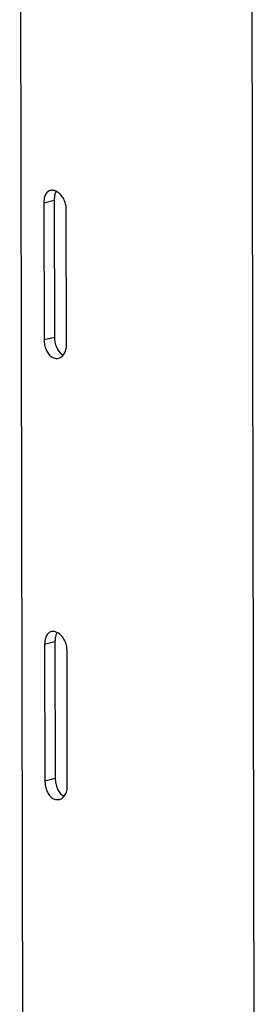
# Model space of a CAD drawing. Units: millimetres. Extents: x 0 to 288, y -8 to 189.
# Drawn here: x 198 to 199, y 129 to 135 of the extents above; entities that cross this region are included whole.
import ezdxf

# ---------------------------------------------------------------- set-up
doc = ezdxf.new("R2010")
doc.units = ezdxf.units.MM

msp = doc.modelspace()

# ---------------------------------------------------------------- linework, layer by layer
at = {"color": 7, "linetype": 'Continuous', "lineweight": 30}
for p, q in [((197.81164, 137.22217), (197.85344, 114.38511)), ((199.1247, 113.69707), (199.08224, 136.89535)), ((197.94371, 133.6581), (198.00059, 133.67251)), ((198.00059, 133.67251), (198.00196, 132.9232)), ((197.94371, 133.6581), (197.94508, 132.90879)), ((198.06796, 132.87718), (198.06659, 133.62649)), ((197.94508, 132.90879), (198.00196, 132.9232)), ((197.94814, 131.24096), (198.00501, 131.25538)), ((197.94814, 131.24096), (197.94951, 130.49165)), ((198.00501, 131.25538), (198.00638, 130.50606)), ((198.07238, 130.46004), (198.07101, 131.20936)), ((197.94951, 130.49165), (198.00638, 130.50606))]:
    msp.add_line(p, q, dxfattribs=at)
for points, knots in [([(198.06659, 133.62649), (198.06623, 133.63279), (198.06535, 133.64859), (198.05703, 133.67384), (198.04173, 133.69857), (198.02205, 133.71711), (198.00083, 133.72729), (197.98069, 133.72803), (197.96363, 133.71935), (197.95119, 133.702), (197.94463, 133.68031), (197.94398, 133.66451), (197.94371, 133.6581)], [0, 0, 0, 0, 0.0704935, 0.17674592, 0.28368205, 0.39135748, 0.49867994, 0.60511704, 0.71150644, 0.81875028, 0.92644517, 1, 1, 1, 1]), ([(198.0123, 133.72028), (198.01114, 133.7188), (198.0057, 133.71191), (198.00167, 133.69484), (198.0009, 133.67903), (198.00059, 133.67251)], [0, 0, 0, 0, 0.1381995, 0.6450731, 1, 1, 1, 1]), ([(198.00196, 132.9232), (198.00253, 132.91356), (198.00369, 132.89429), (198.01261, 132.86587), (198.02647, 132.84275), (198.03993, 132.8286), (198.04865, 132.826), (198.05047, 132.82546)], [0, 0, 0, 0, 0.23328878, 0.46650715, 0.70154877, 0.93781305, 1, 1, 1, 1]), ([(197.94508, 132.90879), (197.94568, 132.89912), (197.94686, 132.87981), (197.95603, 132.85155), (197.97004, 132.82789), (197.9884, 132.81148), (198.00917, 132.80441), (198.03005, 132.80736), (198.04855, 132.81989), (198.06212, 132.84059), (198.06752, 132.86132), (198.06787, 132.87397), (198.06796, 132.87718)], [0, 0, 0, 0, 0.1066752, 0.2133257, 0.3206148, 0.4283291, 0.5353544, 0.6416609, 0.7483189, 0.8558594, 0.963453, 1, 1, 1, 1]), ([(198.07101, 131.20936), (198.07066, 131.21566), (198.06978, 131.23146), (198.06145, 131.2567), (198.04615, 131.28144), (198.02647, 131.29998), (198.00525, 131.31015), (197.98511, 131.3109), (197.96806, 131.30221), (197.95561, 131.28486), (197.94906, 131.26317), (197.9484, 131.24737), (197.94814, 131.24096)], [0, 0, 0, 0, 0.0704935, 0.1767459, 0.283682, 0.3913575, 0.4986799, 0.605117, 0.7115064, 0.8187503, 0.9264452, 1, 1, 1, 1]), ([(198.01673, 131.30314), (198.01556, 131.30166), (198.01012, 131.29477), (198.00609, 131.27771), (198.00532, 131.26189), (198.00501, 131.25538)], [0, 0, 0, 0, 0.1381995, 0.6450731, 1, 1, 1, 1]), ([(197.94951, 130.49165), (197.9501, 130.48199), (197.95128, 130.46267), (197.96045, 130.43441), (197.97446, 130.41075), (197.99282, 130.39435), (198.0136, 130.38727), (198.03447, 130.39023), (198.05298, 130.40275), (198.06655, 130.42345), (198.07194, 130.44418), (198.07229, 130.45684), (198.07238, 130.46004)], [0, 0, 0, 0, 0.1066752, 0.2133257, 0.3206148, 0.4283291, 0.5353544, 0.6416609, 0.7483189, 0.8558594, 0.963453, 1, 1, 1, 1]), ([(198.00638, 130.50606), (198.00696, 130.49643), (198.00811, 130.47715), (198.01703, 130.44873), (198.03089, 130.42561), (198.04435, 130.41146), (198.05308, 130.40887), (198.05489, 130.40833)], [0, 0, 0, 0, 0.2332888, 0.4665071, 0.7015488, 0.9378131, 1, 1, 1, 1])]:
    msp.add_open_spline(points, degree=3, knots=knots, dxfattribs=at)

doc.saveas('drawing.dxf')
